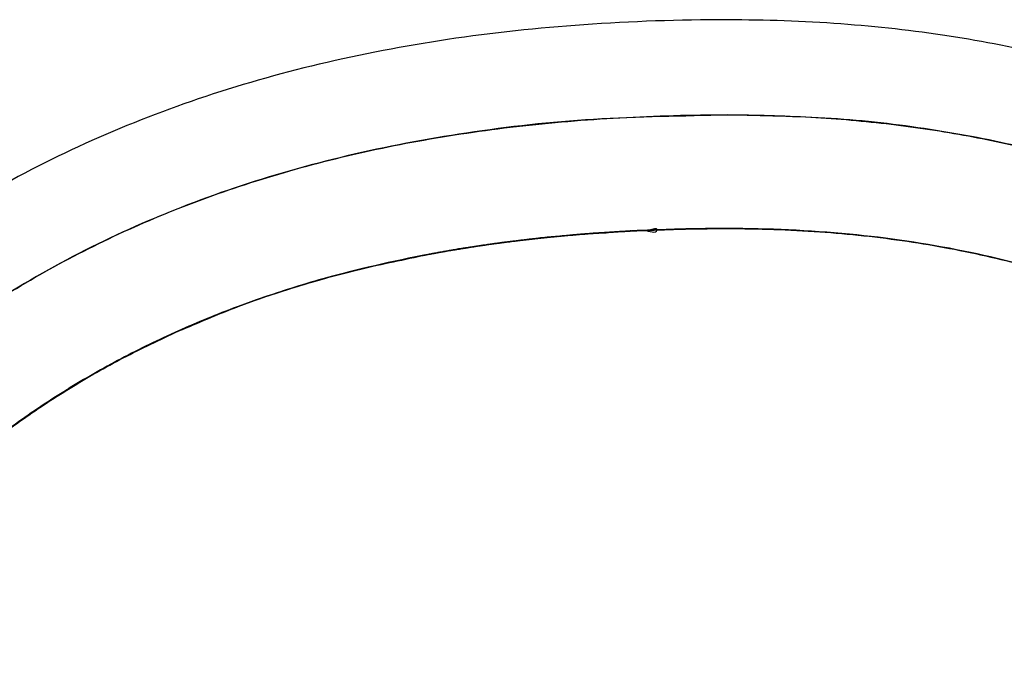
# Model space of a CAD drawing. Units: millimetres. Extents: x -2893 to 5418, y -8210 to 3036.
# Drawn here: x 1200 to 1218, y 815 to 827 of the extents above; entities that cross this region are included whole.
import ezdxf

# ---------------------------------------------------------------- set-up
doc = ezdxf.new("R2010")
doc.units = ezdxf.units.MM
doc.header["$LTSCALE"] = 4.677165
doc.layers.add('NoLayerName_005', color=7, linetype='Continuous')

# ---------------------------------------------------------------- blocks, each defined once
blk = doc.blocks.new('JZB_0051')
at = {"layer": 'NoLayerName_005', "color": 4, "linetype": 'Continuous', "lineweight": 25}
for points, knots in [([(103.317, 48.232), (103.052, 48.743), (102.563, 49.775), (101.617, 51.186), (100.562, 52.483), (99.379, 53.649), (98.079, 54.687), (96.663, 55.593), (95.137, 56.365), (93.504, 57), (91.77, 57.498), (89.937, 57.854), (88.01, 58.07), (85.841, 58.141), (83.504, 58.06), (81.076, 57.803), (78.784, 57.366), (76.627, 56.751), (74.603, 55.956), (72.713, 54.98), (70.955, 53.822), (69.329, 52.482), (67.835, 50.959), (66.469, 49.254), (65.235, 47.364), (64.228, 45.505), (63.426, 43.656), (62.779, 41.826), (62.169, 39.81), (61.604, 37.654), (61.088, 35.406), (60.626, 33.113), (60.222, 30.825), (59.881, 28.587), (59.607, 26.45), (59.405, 24.459), (59.278, 22.665), (59.214, 20.628), (59.338, 18.346), (59.728, 15.8), (60.289, 14.237), (60.525, 13.469)], [0, 0, 0, 0, 1.728387, 3.417729, 5.081978, 6.735323, 8.391879, 10.065362, 11.768804, 13.514334, 15.313036, 17.174894, 19.108798, 21.122602, 23.6826, 26.116539, 28.440698, 30.673691, 32.836427, 34.951836, 37.044347, 39.139137, 41.26125, 43.434744, 45.681987, 48.023199, 49.769573, 51.723032, 53.843101, 56.086391, 58.407902, 60.761702, 63.101298, 65.379879, 67.550495, 69.566223, 71.380408, 72.94708, 75.674967, 78.228795, 80.64022, 80.64022, 80.64022, 80.64022]), ([(86.023, 56.428), (85.228, 56.401), (83.674, 56.39), (81.412, 56.135), (79.276, 55.735), (77.266, 55.165), (75.382, 54.43), (73.622, 53.526), (71.987, 52.454), (70.475, 51.213), (69.086, 49.802), (67.819, 48.223), (66.672, 46.475), (65.993, 45.211), (65.663, 44.531), (65.642, 44.486), (65.621, 44.442), (65.599, 44.397), (65.578, 44.351), (65.557, 44.306), (65.536, 44.26), (65.514, 44.214), (65.493, 44.168), (65.472, 44.122), (65.451, 44.075), (65.205, 43.524), (64.754, 42.394), (64.158, 40.616), (63.599, 38.681), (63.082, 36.629), (62.61, 34.503), (62.188, 32.345), (61.82, 30.198), (61.51, 28.104), (61.261, 26.105), (61.077, 24.244), (60.962, 22.563), (60.904, 20.673), (61.015, 18.572), (61.36, 16.246), (61.865, 14.821), (62.076, 14.121)], [0, 0, 0, 0, 2.386797, 4.655337, 6.82062, 8.899818, 10.912249, 12.879137, 14.823139, 16.767662, 18.736044, 20.75075, 22.832704, 25.000851, 25.049839, 25.099075, 25.148555, 25.198272, 25.248223, 25.298401, 25.348803, 25.399424, 25.450258, 25.5013, 25.552547, 25.603992, 27.312794, 29.199135, 31.22624, 33.355267, 35.546197, 37.758304, 39.95044, 42.081211, 44.109126, 45.99274, 47.690848, 49.16286, 51.663386, 53.994396, 56.18582, 56.18582, 56.18582, 56.18582]), ([(86.023, 56.428), (85.228, 56.401), (83.674, 56.39), (81.412, 56.135), (79.276, 55.735), (77.266, 55.165), (75.382, 54.43), (73.622, 53.526), (71.987, 52.454), (70.475, 51.213), (69.086, 49.802), (67.819, 48.223), (66.672, 46.475), (65.993, 45.211), (65.663, 44.531), (65.642, 44.486), (65.621, 44.442), (65.599, 44.397), (65.578, 44.351), (65.557, 44.306), (65.536, 44.26), (65.514, 44.214), (65.493, 44.168), (65.472, 44.122), (65.451, 44.075), (65.205, 43.524), (64.754, 42.394), (64.158, 40.616), (63.599, 38.681), (63.082, 36.629), (62.61, 34.503), (62.188, 32.345), (61.82, 30.198), (61.51, 28.104), (61.261, 26.105), (61.077, 24.244), (60.962, 22.563), (60.904, 20.673), (61.015, 18.572), (61.36, 16.246), (61.865, 14.821), (62.076, 14.121)], [0, 0, 0, 0, 2.386797, 4.655337, 6.82062, 8.899818, 10.912249, 12.879137, 14.823139, 16.767662, 18.736044, 20.75075, 22.832704, 25.000851, 25.049839, 25.099075, 25.148555, 25.198272, 25.248223, 25.298401, 25.348803, 25.399424, 25.450258, 25.5013, 25.552547, 25.603992, 27.312794, 29.199135, 31.22624, 33.355267, 35.546197, 37.758304, 39.95044, 42.081211, 44.109126, 45.99274, 47.690848, 49.16286, 51.663386, 53.994396, 56.18582, 56.18582, 56.18582, 56.18582]), ([(68.349, 48.87), (68.696, 49.275), (69.359, 50.1), (70.488, 51.204), (71.682, 52.21), (72.959, 53.106), (74.314, 53.895), (75.748, 54.577), (77.262, 55.152), (78.857, 55.62), (80.533, 55.984), (82.29, 56.242), (84.129, 56.395), (85.876, 56.443), (87.487, 56.402), (88.915, 56.277), (90.289, 56.07), (91.606, 55.782), (92.864, 55.414), (94.062, 54.966), (95.197, 54.44), (96.268, 53.836), (97.273, 53.156), (98.21, 52.4), (99.077, 51.569), (99.872, 50.666), (100.59, 49.689), (101.243, 48.646), (101.596, 47.899), (101.784, 47.528)], [0, 0, 0, 0, 1.598807, 3.170761, 4.727437, 6.280769, 7.842789, 9.42535, 11.039877, 12.697155, 14.407181, 16.179085, 18.0211, 19.940577, 21.420812, 22.852619, 24.239388, 25.584886, 26.893284, 28.169173, 29.417576, 30.643934, 31.854081, 33.054196, 34.250728, 35.450315, 36.659683, 37.885544, 39.134502, 39.134502, 39.134502, 39.134502]), ([(101.784, 47.528), (101.544, 47.988), (101.104, 48.918), (100.247, 50.189), (99.291, 51.356), (98.216, 52.407), (97.032, 53.342), (95.742, 54.157), (94.351, 54.852), (92.861, 55.424), (91.277, 55.873), (89.602, 56.191), (87.841, 56.396), (86.636, 56.406), (86.023, 56.428)], [0, 0, 0, 0, 1.557092, 3.080656, 4.58368, 6.079305, 7.58052, 9.099858, 10.649142, 12.239293, 13.880224, 15.580801, 17.348871, 19.191326, 19.191326, 19.191326, 19.191326]), ([(101.784, 47.528), (101.544, 47.988), (101.104, 48.918), (100.247, 50.189), (99.291, 51.356), (98.216, 52.407), (97.032, 53.342), (95.742, 54.157), (94.351, 54.852), (92.861, 55.424), (91.277, 55.873), (89.602, 56.191), (87.841, 56.396), (86.636, 56.406), (86.023, 56.428)], [0, 0, 0, 0, 1.557092, 3.080656, 4.58368, 6.079305, 7.58052, 9.099858, 10.649142, 12.239293, 13.880224, 15.580801, 17.348871, 19.191326, 19.191326, 19.191326, 19.191326]), ([(84.375, 54.368), (84.385, 54.369), (84.403, 54.37), (84.431, 54.371), (84.459, 54.372), (84.496, 54.373), (84.555, 54.377), (84.631, 54.365), (84.776, 54.429), (84.757, 54.308), (84.592, 54.385), (84.497, 54.373), (84.459, 54.372), (84.431, 54.371), (84.403, 54.37), (84.385, 54.369), (84.375, 54.368)], [0, 0, 0, 0, 0.02787, 0.055806, 0.0838011, 0.1118484, 0.1680715, 0.2526217, 0.393638, 0.3936415, 0.6192258, 0.6754488, 0.703494, 0.7314856, 0.7594162, 0.7872789, 0.7872789, 0.7872789, 0.7872789]), ([(81.33, 54.057), (81.331, 54.058), (81.342, 54.059), (81.354, 54.061), (81.366, 54.063), (81.408, 54.069), (81.467, 54.079), (81.543, 54.09), (81.599, 54.099), (81.655, 54.107), (81.711, 54.115), (81.768, 54.124), (81.824, 54.132), (81.88, 54.14), (81.937, 54.147), (81.994, 54.155), (82.035, 54.161), (82.062, 54.164), (82.073, 54.165), (82.084, 54.167), (82.11, 54.17), (82.136, 54.173), (82.162, 54.176), (82.242, 54.185), (82.352, 54.199), (82.477, 54.214), (82.546, 54.222), (82.598, 54.228), (82.65, 54.234), (82.702, 54.24), (82.754, 54.245), (82.795, 54.249), (82.823, 54.252), (82.84, 54.254), (82.857, 54.255), (82.879, 54.257), (82.913, 54.26), (82.946, 54.263), (82.974, 54.266), (83.07, 54.274), (83.161, 54.283), (83.245, 54.291)], [0, 0, 0, 0, 0.005183, 0.031151, 0.036332, 0.041501, 0.159544, 0.216086, 0.272697, 0.329382, 0.386145, 0.442991, 0.499923, 0.556947, 0.614065, 0.671284, 0.728607, 0.739725, 0.75088, 0.762065, 0.773274, 0.82944, 0.840649, 0.851835, 1.070954, 1.175238, 1.22748, 1.2798, 1.332205, 1.384703, 1.437301, 1.490006, 1.506681, 1.52341, 1.540184, 1.556994, 1.590683, 1.641247, 1.658071, 1.674864, 1.930434, 1.930434, 1.930434, 1.930434]), ([(81.33, 54.057), (81.331, 54.058), (81.342, 54.059), (81.354, 54.061), (81.366, 54.063), (81.408, 54.069), (81.467, 54.079), (81.543, 54.09), (81.599, 54.099), (81.655, 54.107), (81.711, 54.115), (81.768, 54.124), (81.824, 54.132), (81.88, 54.14), (81.937, 54.147), (81.994, 54.155), (82.035, 54.161), (82.062, 54.164), (82.073, 54.165), (82.084, 54.167), (82.11, 54.17), (82.136, 54.173), (82.162, 54.176), (82.242, 54.185), (82.352, 54.199), (82.477, 54.214), (82.546, 54.222), (82.598, 54.228), (82.65, 54.234), (82.702, 54.24), (82.754, 54.245), (82.795, 54.249), (82.823, 54.252), (82.84, 54.254), (82.857, 54.255), (82.879, 54.257), (82.913, 54.26), (82.946, 54.263), (82.974, 54.266), (83.07, 54.274), (83.161, 54.283), (83.245, 54.291)], [0, 0, 0, 0, 0.005183, 0.031151, 0.036332, 0.041501, 0.159544, 0.216086, 0.272697, 0.329382, 0.386145, 0.442991, 0.499923, 0.556947, 0.614065, 0.671284, 0.728607, 0.739725, 0.75088, 0.762065, 0.773274, 0.82944, 0.840649, 0.851835, 1.070954, 1.175238, 1.22748, 1.2798, 1.332205, 1.384703, 1.437301, 1.490006, 1.506681, 1.52341, 1.540184, 1.556994, 1.590683, 1.641247, 1.658071, 1.674864, 1.930434, 1.930434, 1.930434, 1.930434]), ([(83.714, 54.328), (83.703, 54.327), (83.681, 54.326), (83.647, 54.324), (83.614, 54.322), (83.571, 54.318), (83.517, 54.314), (83.453, 54.309), (83.389, 54.304), (83.325, 54.298), (83.24, 54.29), (83.134, 54.281), (83.042, 54.272), (82.985, 54.267), (82.941, 54.263), (82.896, 54.259), (82.851, 54.255), (82.829, 54.253), (82.791, 54.249), (82.737, 54.243), (82.667, 54.236), (82.598, 54.228), (82.529, 54.22), (82.459, 54.212), (82.39, 54.204), (82.294, 54.192), (82.215, 54.182), (82.149, 54.174), (82.125, 54.171), (82.1, 54.168), (82.08, 54.166), (82.065, 54.164), (82.03, 54.16), (81.975, 54.152), (81.899, 54.142), (81.824, 54.132), (81.749, 54.121), (81.674, 54.11), (81.599, 54.099), (81.525, 54.087), (81.475, 54.08), (81.45, 54.076)], [0, 0, 0, 0, 0.033522, 0.066971, 0.100318, 0.133536, 0.198024, 0.262322, 0.326455, 0.390447, 0.454319, 0.5818, 0.709078, 0.73143, 0.753845, 0.843698, 0.866102, 0.888439, 0.910689, 0.980937, 1.051001, 1.1209, 1.190649, 1.260265, 1.329763, 1.399158, 1.552585, 1.567515, 1.597459, 1.627412, 1.642354, 1.657251, 1.672088, 1.748482, 1.824702, 1.900755, 1.97665, 2.052396, 2.128, 2.20347, 2.278815, 2.278815, 2.278815, 2.278815]), ([(83.714, 54.328), (83.703, 54.327), (83.681, 54.326), (83.647, 54.324), (83.614, 54.322), (83.571, 54.318), (83.517, 54.314), (83.453, 54.309), (83.389, 54.304), (83.325, 54.298), (83.24, 54.29), (83.134, 54.281), (83.042, 54.272), (82.985, 54.267), (82.941, 54.263), (82.896, 54.259), (82.851, 54.255), (82.829, 54.253), (82.791, 54.249), (82.737, 54.243), (82.667, 54.236), (82.598, 54.228), (82.529, 54.22), (82.459, 54.212), (82.39, 54.204), (82.294, 54.192), (82.215, 54.182), (82.149, 54.174), (82.125, 54.171), (82.1, 54.168), (82.08, 54.166), (82.065, 54.164), (82.03, 54.16), (81.975, 54.152), (81.899, 54.142), (81.824, 54.132), (81.749, 54.121), (81.674, 54.11), (81.599, 54.099), (81.525, 54.087), (81.475, 54.08), (81.45, 54.076)], [0, 0, 0, 0, 0.033522, 0.066971, 0.100318, 0.133536, 0.198024, 0.262322, 0.326455, 0.390447, 0.454319, 0.5818, 0.709078, 0.73143, 0.753845, 0.843698, 0.866102, 0.888439, 0.910689, 0.980937, 1.051001, 1.1209, 1.190649, 1.260265, 1.329763, 1.399158, 1.552585, 1.567515, 1.597459, 1.627412, 1.642354, 1.657251, 1.672088, 1.748482, 1.824702, 1.900755, 1.97665, 2.052396, 2.128, 2.20347, 2.278815, 2.278815, 2.278815, 2.278815]), ([(82.184, 54.178), (82.212, 54.182), (82.267, 54.189), (82.349, 54.199), (82.432, 54.209), (82.515, 54.219), (82.584, 54.226), (82.639, 54.233), (82.684, 54.236), (82.714, 54.247), (82.771, 54.233), (82.759, 54.259), (82.719, 54.235), (82.682, 54.239), (82.639, 54.232), (82.584, 54.227), (82.515, 54.219), (82.432, 54.209), (82.349, 54.199), (82.267, 54.189), (82.212, 54.182), (82.184, 54.178)], [0, 0, 0, 0, 0.083094, 0.166294, 0.249628, 0.333122, 0.416805, 0.458725, 0.500703, 0.542742, 0.584845, 0.584852, 0.626955, 0.668993, 0.710968, 0.752884, 0.836559, 0.920047, 1.003379, 1.086585, 1.169694, 1.169694, 1.169694, 1.169694]), ([(82.184, 54.178), (82.212, 54.182), (82.267, 54.189), (82.349, 54.199), (82.432, 54.209), (82.515, 54.219), (82.584, 54.226), (82.639, 54.233), (82.684, 54.236), (82.714, 54.247), (82.771, 54.233), (82.759, 54.259), (82.719, 54.235), (82.682, 54.239), (82.639, 54.232), (82.584, 54.227), (82.515, 54.219), (82.432, 54.209), (82.349, 54.199), (82.267, 54.189), (82.212, 54.182), (82.184, 54.178)], [0, 0, 0, 0, 0.083094, 0.166294, 0.249628, 0.333122, 0.416805, 0.458725, 0.500703, 0.542742, 0.584845, 0.584852, 0.626955, 0.668993, 0.710968, 0.752884, 0.836559, 0.920047, 1.003379, 1.086585, 1.169694, 1.169694, 1.169694, 1.169694]), ([(82.184, 54.178), (82.212, 54.182), (82.267, 54.189), (82.349, 54.199), (82.432, 54.209), (82.515, 54.219), (82.584, 54.226), (82.639, 54.233), (82.684, 54.236), (82.714, 54.247), (82.771, 54.233), (82.759, 54.259), (82.719, 54.235), (82.682, 54.239), (82.639, 54.232), (82.584, 54.227), (82.515, 54.219), (82.432, 54.209), (82.349, 54.199), (82.267, 54.189), (82.212, 54.182), (82.184, 54.178)], [0, 0, 0, 0, 0.083094, 0.166294, 0.249628, 0.333122, 0.416805, 0.458725, 0.500703, 0.542742, 0.584845, 0.584852, 0.626955, 0.668993, 0.710968, 0.752884, 0.836559, 0.920047, 1.003379, 1.086585, 1.169694, 1.169694, 1.169694, 1.169694]), ([(82.807, 54.251), (82.811, 54.251), (82.82, 54.252), (82.833, 54.253), (82.847, 54.255), (82.865, 54.256), (82.905, 54.26), (82.945, 54.263), (82.981, 54.266), (82.99, 54.267), (82.999, 54.268), (82.968, 54.265), (82.946, 54.263), (82.895, 54.259), (82.86, 54.256), (82.847, 54.255), (82.833, 54.253), (82.82, 54.252), (82.811, 54.251), (82.807, 54.251)], [0, 0, 0, 0, 0.0133382, 0.026711, 0.0401138, 0.0535421, 0.0804569, 0.1613316, 0.1747806, 0.1882087, 0.1882122, 0.2016382, 0.228552, 0.309437, 0.3228874, 0.3363161, 0.3497183, 0.3630893, 0.3764245, 0.3764245, 0.3764245, 0.3764245]), ([(83.008, 54.269), (83.058, 54.273), (83.134, 54.281), (83.236, 54.29), (83.312, 54.297), (83.376, 54.302), (83.426, 54.307), (83.468, 54.309), (83.495, 54.318), (83.548, 54.305), (83.537, 54.328), (83.5, 54.307), (83.466, 54.312), (83.427, 54.307), (83.376, 54.303), (83.312, 54.297), (83.223, 54.289), (83.122, 54.279), (83.046, 54.272), (83.008, 54.269)], [0, 0, 0, 0, 0.152753, 0.229238, 0.305848, 0.382623, 0.421084, 0.459602, 0.498181, 0.536826, 0.536833, 0.575479, 0.614057, 0.652573, 0.691033, 0.767802, 0.844407, 0.959099, 1.073656, 1.073656, 1.073656, 1.073656]), ([(83.008, 54.269), (83.058, 54.273), (83.134, 54.281), (83.236, 54.29), (83.312, 54.297), (83.376, 54.302), (83.426, 54.307), (83.468, 54.309), (83.495, 54.318), (83.548, 54.305), (83.537, 54.328), (83.5, 54.307), (83.466, 54.312), (83.427, 54.307), (83.376, 54.303), (83.312, 54.297), (83.223, 54.289), (83.122, 54.279), (83.046, 54.272), (83.008, 54.269)], [0, 0, 0, 0, 0.152753, 0.229238, 0.305848, 0.382623, 0.421084, 0.459602, 0.498181, 0.536826, 0.536833, 0.575479, 0.614057, 0.652573, 0.691033, 0.767802, 0.844407, 0.959099, 1.073656, 1.073656, 1.073656, 1.073656]), ([(83.008, 54.269), (83.058, 54.273), (83.134, 54.281), (83.236, 54.29), (83.312, 54.297), (83.376, 54.302), (83.426, 54.307), (83.468, 54.309), (83.495, 54.318), (83.548, 54.305), (83.537, 54.328), (83.5, 54.307), (83.466, 54.312), (83.427, 54.307), (83.376, 54.303), (83.312, 54.297), (83.223, 54.289), (83.122, 54.279), (83.046, 54.272), (83.008, 54.269)], [0, 0, 0, 0, 0.152753, 0.229238, 0.305848, 0.382623, 0.421084, 0.459602, 0.498181, 0.536826, 0.536833, 0.575479, 0.614057, 0.652573, 0.691033, 0.767802, 0.844407, 0.959099, 1.073656, 1.073656, 1.073656, 1.073656]), ([(83.245, 54.291), (83.277, 54.294), (83.325, 54.298), (83.389, 54.304), (83.437, 54.308), (83.485, 54.312), (83.533, 54.316), (83.573, 54.319), (83.606, 54.321), (83.631, 54.323), (83.656, 54.324), (83.689, 54.326), (83.748, 54.33), (83.806, 54.333), (83.87, 54.337), (83.969, 54.344), (84.073, 54.351), (84.169, 54.357), (84.21, 54.359), (84.251, 54.362), (84.292, 54.364), (84.334, 54.366), (84.373, 54.368), (84.41, 54.37), (84.445, 54.371), (84.48, 54.373), (84.527, 54.375), (84.621, 54.378), (84.726, 54.381), (84.883, 54.387), (84.993, 54.391), (85.091, 54.395), (85.123, 54.396), (85.156, 54.397), (85.201, 54.398), (85.258, 54.399), (85.327, 54.401), (85.396, 54.402), (85.465, 54.403), (85.534, 54.404), (85.581, 54.405), (85.604, 54.405)], [0, 0, 0, 0, 0.095804, 0.143806, 0.191889, 0.240063, 0.288338, 0.336725, 0.361621, 0.386596, 0.411638, 0.436735, 0.48704, 0.587744, 0.612865, 0.679038, 0.884483, 0.925652, 0.966879, 1.008176, 1.049556, 1.091034, 1.132623, 1.167462, 1.202405, 1.237437, 1.272545, 1.34293, 1.519217, 1.587115, 1.815564, 1.848311, 1.881131, 1.914038, 1.947047, 2.01583, 2.084736, 2.153764, 2.222915, 2.29219, 2.36159, 2.36159, 2.36159, 2.36159]), ([(83.245, 54.291), (83.277, 54.294), (83.325, 54.298), (83.389, 54.304), (83.437, 54.308), (83.485, 54.312), (83.533, 54.316), (83.573, 54.319), (83.606, 54.321), (83.631, 54.323), (83.656, 54.324), (83.689, 54.326), (83.748, 54.33), (83.806, 54.333), (83.87, 54.337), (83.969, 54.344), (84.073, 54.351), (84.169, 54.357), (84.21, 54.359), (84.251, 54.362), (84.292, 54.364), (84.334, 54.366), (84.373, 54.368), (84.41, 54.37), (84.445, 54.371), (84.48, 54.373), (84.527, 54.375), (84.621, 54.378), (84.726, 54.381), (84.883, 54.387), (84.993, 54.391), (85.091, 54.395), (85.123, 54.396), (85.156, 54.397), (85.201, 54.398), (85.258, 54.399), (85.327, 54.401), (85.396, 54.402), (85.465, 54.403), (85.534, 54.404), (85.581, 54.405), (85.604, 54.405)], [0, 0, 0, 0, 0.095804, 0.143806, 0.191889, 0.240063, 0.288338, 0.336725, 0.361621, 0.386596, 0.411638, 0.436735, 0.48704, 0.587744, 0.612865, 0.679038, 0.884483, 0.925652, 0.966879, 1.008176, 1.049556, 1.091034, 1.132623, 1.167462, 1.202405, 1.237437, 1.272545, 1.34293, 1.519217, 1.587115, 1.815564, 1.848311, 1.881131, 1.914038, 1.947047, 2.01583, 2.084736, 2.153764, 2.222915, 2.29219, 2.36159, 2.36159, 2.36159, 2.36159]), ([(83.581, 54.319), (83.588, 54.32), (83.601, 54.321), (83.621, 54.322), (83.641, 54.323), (83.667, 54.325), (83.735, 54.331), (83.794, 54.314), (83.857, 54.342), (83.871, 54.327), (83.749, 54.348), (83.723, 54.328), (83.661, 54.325), (83.641, 54.323), (83.621, 54.322), (83.601, 54.321), (83.588, 54.32), (83.581, 54.319)], [0, 0, 0, 0, 0.0199137, 0.0398781, 0.0598872, 0.0799348, 0.1201208, 0.261067, 0.2811555, 0.2811606, 0.3213595, 0.4623097, 0.4823907, 0.5024385, 0.5224467, 0.5424091, 0.5623193, 0.5623193, 0.5623193, 0.5623193]), ([(99.949, 46.685), (99.662, 47.211), (99.149, 48.281), (98.071, 49.69), (96.834, 50.936), (95.414, 51.997), (93.829, 52.872), (92.085, 53.557), (90.19, 54.05), (88.152, 54.346), (86.714, 54.409), (85.929, 54.408), (85.836, 54.407), (85.743, 54.407), (85.65, 54.406), (85.557, 54.405), (85.465, 54.403), (85.373, 54.402), (85.281, 54.4), (85.205, 54.398), (85.145, 54.397), (85.101, 54.395), (85.058, 54.394), (84.971, 54.39), (84.884, 54.387), (84.78, 54.383), (84.687, 54.38), (84.593, 54.377), (84.515, 54.374), (84.468, 54.372), (84.422, 54.37), (84.372, 54.368), (84.32, 54.365), (84.265, 54.362), (84.21, 54.359), (84.137, 54.355), (84.027, 54.348), (83.925, 54.341), (83.837, 54.335), (83.781, 54.332), (83.737, 54.329), (83.714, 54.328)], [0, 0, 0, 0, 1.79544, 3.550001, 5.291864, 7.048726, 8.846644, 10.709155, 12.656808, 14.707088, 16.874616, 16.968141, 17.061434, 17.154498, 17.247336, 17.339949, 17.432341, 17.524514, 17.61647, 17.708213, 17.752203, 17.796021, 17.839702, 17.883281, 18.057262, 18.100846, 18.194781, 18.335795, 18.382697, 18.429493, 18.47615, 18.522637, 18.578065, 18.633306, 18.688391, 18.743351, 18.853014, 19.017322, 19.050769, 19.117854, 19.184999, 19.184999, 19.184999, 19.184999]), ([(99.949, 46.685), (99.662, 47.211), (99.149, 48.281), (98.071, 49.69), (96.834, 50.936), (95.414, 51.997), (93.829, 52.872), (92.085, 53.557), (90.19, 54.05), (88.152, 54.346), (86.714, 54.409), (85.929, 54.408), (85.836, 54.407), (85.743, 54.407), (85.65, 54.406), (85.557, 54.405), (85.465, 54.403), (85.373, 54.402), (85.281, 54.4), (85.205, 54.398), (85.145, 54.397), (85.101, 54.395), (85.058, 54.394), (84.971, 54.39), (84.884, 54.387), (84.78, 54.383), (84.687, 54.38), (84.593, 54.377), (84.515, 54.374), (84.468, 54.372), (84.422, 54.37), (84.372, 54.368), (84.32, 54.365), (84.265, 54.362), (84.21, 54.359), (84.137, 54.355), (84.027, 54.348), (83.925, 54.341), (83.837, 54.335), (83.781, 54.332), (83.737, 54.329), (83.714, 54.328)], [0, 0, 0, 0, 1.79544, 3.550001, 5.291864, 7.048726, 8.846644, 10.709155, 12.656808, 14.707088, 16.874616, 16.968141, 17.061434, 17.154498, 17.247336, 17.339949, 17.432341, 17.524514, 17.61647, 17.708213, 17.752203, 17.796021, 17.839702, 17.883281, 18.057262, 18.100846, 18.194781, 18.335795, 18.382697, 18.429493, 18.47615, 18.522637, 18.578065, 18.633306, 18.688391, 18.743351, 18.853014, 19.017322, 19.050769, 19.117854, 19.184999, 19.184999, 19.184999, 19.184999]), ([(83.882, 54.338), (83.969, 54.344), (84.078, 54.351), (84.199, 54.358), (84.243, 54.361), (84.277, 54.362), (84.305, 54.37), (84.34, 54.356), (84.344, 54.378), (84.303, 54.36), (84.277, 54.364), (84.231, 54.36), (84.177, 54.357), (84.056, 54.349), (83.958, 54.343), (83.882, 54.338)], [0, 0, 0, 0, 0.2629917, 0.3289306, 0.3619645, 0.3950502, 0.4281942, 0.4614033, 0.4614066, 0.4946142, 0.5277561, 0.5608392, 0.6268565, 0.6927205, 0.9228106, 0.9228106, 0.9228106, 0.9228106]), ([(83.882, 54.338), (83.969, 54.344), (84.078, 54.351), (84.199, 54.358), (84.243, 54.361), (84.277, 54.362), (84.305, 54.37), (84.34, 54.356), (84.344, 54.378), (84.303, 54.36), (84.277, 54.364), (84.231, 54.36), (84.177, 54.357), (84.056, 54.349), (83.958, 54.343), (83.882, 54.338)], [0, 0, 0, 0, 0.2629917, 0.3289306, 0.3619645, 0.3950502, 0.4281942, 0.4614033, 0.4614066, 0.4946142, 0.5277561, 0.5608392, 0.6268565, 0.6927205, 0.9228106, 0.9228106, 0.9228106, 0.9228106]), ([(83.882, 54.338), (83.969, 54.344), (84.078, 54.351), (84.199, 54.358), (84.243, 54.361), (84.277, 54.362), (84.305, 54.37), (84.34, 54.356), (84.344, 54.378), (84.303, 54.36), (84.277, 54.364), (84.231, 54.36), (84.177, 54.357), (84.056, 54.349), (83.958, 54.343), (83.882, 54.338)], [0, 0, 0, 0, 0.2629917, 0.3289306, 0.3619645, 0.3950502, 0.4281942, 0.4614033, 0.4614066, 0.4946142, 0.5277561, 0.5608392, 0.6268565, 0.6927205, 0.9228106, 0.9228106, 0.9228106, 0.9228106]), ([(84.797, 54.384), (84.814, 54.384), (84.892, 54.387), (84.989, 54.39), (85.075, 54.395), (85.111, 54.394), (85.133, 54.4), (85.162, 54.388), (85.163, 54.406), (85.132, 54.392), (85.111, 54.397), (85.075, 54.394), (85.023, 54.393), (84.945, 54.389), (84.866, 54.386), (84.814, 54.384), (84.797, 54.384)], [0, 0, 0, 0, 0.0522908, 0.2349865, 0.2873378, 0.3135761, 0.3398663, 0.3662159, 0.3662197, 0.3925685, 0.4188575, 0.4450945, 0.497443, 0.5757657, 0.6801388, 0.732436, 0.732436, 0.732436, 0.732436]), ([(84.797, 54.384), (84.814, 54.384), (84.892, 54.387), (84.989, 54.39), (85.075, 54.395), (85.111, 54.394), (85.133, 54.4), (85.162, 54.388), (85.163, 54.406), (85.132, 54.392), (85.111, 54.397), (85.075, 54.394), (85.023, 54.393), (84.945, 54.389), (84.866, 54.386), (84.814, 54.384), (84.797, 54.384)], [0, 0, 0, 0, 0.0522908, 0.2349865, 0.2873378, 0.3135761, 0.3398663, 0.3662159, 0.3662197, 0.3925685, 0.4188575, 0.4450945, 0.497443, 0.5757657, 0.6801388, 0.732436, 0.732436, 0.732436, 0.732436]), ([(84.797, 54.384), (84.814, 54.384), (84.892, 54.387), (84.989, 54.39), (85.075, 54.395), (85.111, 54.394), (85.133, 54.4), (85.162, 54.388), (85.163, 54.406), (85.132, 54.392), (85.111, 54.397), (85.075, 54.394), (85.023, 54.393), (84.945, 54.389), (84.866, 54.386), (84.814, 54.384), (84.797, 54.384)], [0, 0, 0, 0, 0.0522908, 0.2349865, 0.2873378, 0.3135761, 0.3398663, 0.3662159, 0.3662197, 0.3925685, 0.4188575, 0.4450945, 0.497443, 0.5757657, 0.6801388, 0.732436, 0.732436, 0.732436, 0.732436]), ([(85.189, 54.398), (85.226, 54.399), (85.299, 54.4), (85.41, 54.402), (85.521, 54.404), (85.632, 54.406), (85.743, 54.407), (85.855, 54.407), (85.929, 54.408), (86.004, 54.408), (85.82, 54.407), (85.752, 54.407), (85.629, 54.406), (85.521, 54.404), (85.41, 54.402), (85.299, 54.4), (85.226, 54.399), (85.189, 54.398)], [0, 0, 0, 0, 0.110117, 0.220542, 0.331281, 0.442337, 0.553715, 0.665419, 0.777454, 0.777458, 0.88949, 1.001196, 1.112577, 1.223638, 1.334379, 1.444804, 1.554915, 1.554915, 1.554915, 1.554915]), ([(85.604, 54.405), (85.627, 54.405), (85.673, 54.406), (85.743, 54.407), (85.813, 54.407), (85.883, 54.407), (85.953, 54.408), (86.545, 54.408), (87.638, 54.372), (89.202, 54.204), (90.688, 53.926), (92.091, 53.538), (93.41, 53.041), (94.64, 52.439), (95.779, 51.731), (96.823, 50.92), (97.768, 50.008), (98.608, 48.995), (99.357, 47.892), (99.74, 47.085), (99.949, 46.685)], [0, 0, 0, 0, 0.069525, 0.139177, 0.208955, 0.27886, 0.348893, 0.419055, 2.056472, 3.626087, 5.13365, 6.585758, 7.989944, 9.354714, 10.689541, 12.004796, 13.311595, 14.621576, 15.946631, 17.29861, 17.29861, 17.29861, 17.29861]), ([(85.604, 54.405), (85.627, 54.405), (85.673, 54.406), (85.743, 54.407), (85.813, 54.407), (85.883, 54.407), (85.953, 54.408), (86.545, 54.408), (87.638, 54.372), (89.202, 54.204), (90.688, 53.926), (92.091, 53.538), (93.41, 53.041), (94.64, 52.439), (95.779, 51.731), (96.823, 50.92), (97.768, 50.008), (98.608, 48.995), (99.357, 47.892), (99.74, 47.085), (99.949, 46.685)], [0, 0, 0, 0, 0.069525, 0.139177, 0.208955, 0.27886, 0.348893, 0.419055, 2.056472, 3.626087, 5.13365, 6.585758, 7.989944, 9.354714, 10.689541, 12.004796, 13.311595, 14.621576, 15.946631, 17.29861, 17.29861, 17.29861, 17.29861]), ([(81.45, 54.076), (81.425, 54.072), (81.398, 54.068), (81.369, 54.063), (81.362, 54.062), (81.351, 54.06), (81.339, 54.059), (81.328, 54.057), (81.321, 54.056), (81.29, 54.051), (81.234, 54.042), (81.154, 54.029), (81.074, 54.015), (80.994, 54.001), (80.915, 53.987), (80.835, 53.973), (80.756, 53.958), (80.677, 53.944), (80.625, 53.933), (80.598, 53.928), (80.597, 53.928), (79.951, 53.803), (78.694, 53.506), (76.893, 52.89), (75.216, 52.114), (73.662, 51.176), (72.228, 50.074), (70.912, 48.807), (69.711, 47.375), (68.619, 45.777), (67.976, 44.613), (67.658, 43.99), (67.639, 43.953), (67.612, 43.903), (67.585, 43.854), (67.559, 43.804), (67.539, 43.766), (67.519, 43.728), (67.186, 43.052), (66.584, 41.585), (66.14, 40.082), (65.879, 39.283)], [0, 0, 0, 0, 0.075227, 0.082101, 0.089, 0.095915, 0.116688, 0.123598, 0.130488, 0.137351, 0.218769, 0.300019, 0.381102, 0.46202, 0.542774, 0.623366, 0.703797, 0.784069, 0.864182, 0.865083, 0.865984, 0.866873, 2.839744, 4.732734, 6.56846, 8.371487, 10.167533, 11.982451, 13.841175, 15.766826, 17.780137, 17.822785, 17.865174, 17.907393, 17.991654, 18.033861, 18.076231, 18.118851, 18.161812, 20.339229, 22.861521, 22.861521, 22.861521, 22.861521]), ([(81.45, 54.076), (81.425, 54.072), (81.398, 54.068), (81.369, 54.063), (81.362, 54.062), (81.351, 54.06), (81.339, 54.059), (81.328, 54.057), (81.321, 54.056), (81.29, 54.051), (81.234, 54.042), (81.154, 54.029), (81.074, 54.015), (80.994, 54.001), (80.915, 53.987), (80.835, 53.973), (80.756, 53.958), (80.677, 53.944), (80.625, 53.933), (80.598, 53.928), (80.597, 53.928), (79.951, 53.803), (78.694, 53.506), (76.893, 52.89), (75.216, 52.114), (73.662, 51.176), (72.228, 50.074), (70.912, 48.807), (69.711, 47.375), (68.619, 45.777), (67.976, 44.613), (67.658, 43.99), (67.639, 43.953), (67.612, 43.903), (67.585, 43.854), (67.559, 43.804), (67.539, 43.766), (67.519, 43.728), (67.186, 43.052), (66.584, 41.585), (66.14, 40.082), (65.879, 39.283)], [0, 0, 0, 0, 0.075227, 0.082101, 0.089, 0.095915, 0.116688, 0.123598, 0.130488, 0.137351, 0.218769, 0.300019, 0.381102, 0.46202, 0.542774, 0.623366, 0.703797, 0.784069, 0.864182, 0.865083, 0.865984, 0.866873, 2.839744, 4.732734, 6.56846, 8.371487, 10.167533, 11.982451, 13.841175, 15.766826, 17.780137, 17.822785, 17.865174, 17.907393, 17.991654, 18.033861, 18.076231, 18.118851, 18.161812, 20.339229, 22.861521, 22.861521, 22.861521, 22.861521]), ([(81.314, 54.055), (81.316, 54.055), (81.318, 54.056), (81.322, 54.056), (81.327, 54.057), (81.332, 54.058), (81.342, 54.059), (81.351, 54.061), (81.359, 54.062), (81.364, 54.062), (81.367, 54.063), (81.374, 54.064), (81.367, 54.063), (81.364, 54.062), (81.358, 54.061), (81.349, 54.06), (81.339, 54.059), (81.331, 54.058), (81.327, 54.057), (81.322, 54.056), (81.318, 54.056), (81.316, 54.055), (81.314, 54.055)], [0, 0, 0, 0, 0.0041142, 0.008239, 0.012373, 0.0165145, 0.0248141, 0.0414356, 0.0455864, 0.0497321, 0.0538713, 0.0580024, 0.0621345, 0.0662748, 0.0704218, 0.0787295, 0.0953522, 0.0994995, 0.1036401, 0.1077722, 0.1118944, 0.1160049, 0.1160049, 0.1160049, 0.1160049]), ([(81.376, 54.064), (81.406, 54.069), (81.465, 54.078), (81.554, 54.092), (81.629, 54.103), (81.689, 54.112), (81.734, 54.119), (81.779, 54.125), (81.824, 54.132), (81.868, 54.138), (81.918, 54.143), (81.948, 54.154), (82.016, 54.146), (81.994, 54.167), (81.958, 54.145), (81.915, 54.146), (81.869, 54.138), (81.824, 54.132), (81.779, 54.125), (81.734, 54.119), (81.674, 54.11), (81.599, 54.099), (81.51, 54.085), (81.435, 54.074), (81.391, 54.067), (81.376, 54.064)], [0, 0, 0, 0, 0.090286, 0.180744, 0.271387, 0.316783, 0.36223, 0.407731, 0.453287, 0.498899, 0.54457, 0.590302, 0.636095, 0.63611, 0.68191, 0.727644, 0.773316, 0.818927, 0.86448, 0.909977, 0.95542, 1.046153, 1.136697, 1.227069, 1.272196, 1.272196, 1.272196, 1.272196]), ([(81.376, 54.064), (81.406, 54.069), (81.465, 54.078), (81.554, 54.092), (81.629, 54.103), (81.689, 54.112), (81.734, 54.119), (81.779, 54.125), (81.824, 54.132), (81.868, 54.138), (81.918, 54.143), (81.948, 54.154), (82.016, 54.146), (81.994, 54.167), (81.958, 54.145), (81.915, 54.146), (81.869, 54.138), (81.824, 54.132), (81.779, 54.125), (81.734, 54.119), (81.674, 54.11), (81.599, 54.099), (81.51, 54.085), (81.435, 54.074), (81.391, 54.067), (81.376, 54.064)], [0, 0, 0, 0, 0.090286, 0.180744, 0.271387, 0.316783, 0.36223, 0.407731, 0.453287, 0.498899, 0.54457, 0.590302, 0.636095, 0.63611, 0.68191, 0.727644, 0.773316, 0.818927, 0.86448, 0.909977, 0.95542, 1.046153, 1.136697, 1.227069, 1.272196, 1.272196, 1.272196, 1.272196]), ([(81.376, 54.064), (81.406, 54.069), (81.465, 54.078), (81.554, 54.092), (81.629, 54.103), (81.689, 54.112), (81.734, 54.119), (81.779, 54.125), (81.824, 54.132), (81.868, 54.138), (81.918, 54.143), (81.948, 54.154), (82.016, 54.146), (81.994, 54.167), (81.958, 54.145), (81.915, 54.146), (81.869, 54.138), (81.824, 54.132), (81.779, 54.125), (81.734, 54.119), (81.674, 54.11), (81.599, 54.099), (81.51, 54.085), (81.435, 54.074), (81.391, 54.067), (81.376, 54.064)], [0, 0, 0, 0, 0.090286, 0.180744, 0.271387, 0.316783, 0.36223, 0.407731, 0.453287, 0.498899, 0.54457, 0.590302, 0.636095, 0.63611, 0.68191, 0.727644, 0.773316, 0.818927, 0.86448, 0.909977, 0.95542, 1.046153, 1.136697, 1.227069, 1.272196, 1.272196, 1.272196, 1.272196]), ([(82.051, 54.162), (82.054, 54.163), (82.059, 54.164), (82.068, 54.165), (82.077, 54.166), (82.089, 54.167), (82.113, 54.17), (82.136, 54.173), (82.158, 54.175), (82.165, 54.176), (82.18, 54.178), (82.165, 54.176), (82.155, 54.175), (82.13, 54.172), (82.107, 54.169), (82.086, 54.167), (82.077, 54.166), (82.068, 54.165), (82.059, 54.164), (82.054, 54.163), (82.051, 54.162)], [0, 0, 0, 0, 0.0088946, 0.0178128, 0.0267513, 0.0357068, 0.0536556, 0.0985916, 0.1075627, 0.1165205, 0.1254619, 0.1344042, 0.1433631, 0.1613178, 0.2062572, 0.2152261, 0.2241807, 0.2331173, 0.2420328, 0.2509237, 0.2509237, 0.2509237, 0.2509237]), ([(63.296, 26.021), (63.381, 26.694), (63.545, 28.076), (63.869, 30.176), (64.243, 32.326), (64.673, 34.478), (65.15, 36.584), (65.671, 38.599), (66.231, 40.475), (66.822, 42.167), (67.476, 43.689), (68.206, 45.066), (68.994, 46.356), (69.848, 47.547), (70.766, 48.641), (71.751, 49.637), (72.803, 50.537), (73.925, 51.341), (75.117, 52.05), (76.38, 52.664), (77.716, 53.185), (79.127, 53.611), (80.099, 53.836), (80.597, 53.928), (80.598, 53.928), (80.618, 53.932), (80.658, 53.94), (80.717, 53.951), (80.776, 53.962), (80.835, 53.973), (80.895, 53.984), (80.954, 53.994), (81.014, 54.005), (81.074, 54.015), (81.134, 54.025), (81.194, 54.035), (81.254, 54.045), (81.296, 54.052), (81.319, 54.056), (81.324, 54.057), (81.328, 54.057), (81.33, 54.057)], [0, 0, 0, 0, 2.035354, 4.174915, 6.372382, 8.581578, 10.756615, 12.852121, 14.823601, 16.628098, 18.225531, 19.789922, 21.298137, 22.758905, 24.181841, 25.577367, 26.956551, 28.33089, 29.712043, 31.111544, 32.54053, 34.009526, 35.528281, 35.529178, 35.530074, 35.530971, 35.591052, 35.651217, 35.711467, 35.771804, 35.832229, 35.892744, 35.95335, 36.014049, 36.074842, 36.135732, 36.196718, 36.257803, 36.262943, 36.268101, 36.273273, 36.273273, 36.273273, 36.273273]), ([(63.296, 26.021), (63.381, 26.694), (63.545, 28.076), (63.869, 30.176), (64.243, 32.326), (64.673, 34.478), (65.15, 36.584), (65.671, 38.599), (66.231, 40.475), (66.822, 42.167), (67.476, 43.689), (68.206, 45.066), (68.994, 46.356), (69.848, 47.547), (70.766, 48.641), (71.751, 49.637), (72.803, 50.537), (73.925, 51.341), (75.117, 52.05), (76.38, 52.664), (77.716, 53.185), (79.127, 53.611), (80.099, 53.836), (80.597, 53.928), (80.598, 53.928), (80.618, 53.932), (80.658, 53.94), (80.717, 53.951), (80.776, 53.962), (80.835, 53.973), (80.895, 53.984), (80.954, 53.994), (81.014, 54.005), (81.074, 54.015), (81.134, 54.025), (81.194, 54.035), (81.254, 54.045), (81.296, 54.052), (81.319, 54.056), (81.324, 54.057), (81.328, 54.057), (81.33, 54.057)], [0, 0, 0, 0, 2.035354, 4.174915, 6.372382, 8.581578, 10.756615, 12.852121, 14.823601, 16.628098, 18.225531, 19.789922, 21.298137, 22.758905, 24.181841, 25.577367, 26.956551, 28.33089, 29.712043, 31.111544, 32.54053, 34.009526, 35.528281, 35.529178, 35.530074, 35.530971, 35.591052, 35.651217, 35.711467, 35.771804, 35.832229, 35.892744, 35.95335, 36.014049, 36.074842, 36.135732, 36.196718, 36.257803, 36.262943, 36.268101, 36.273273, 36.273273, 36.273273, 36.273273]), ([(80.596, 53.928), (80.199, 53.841), (79.412, 53.684), (78.269, 53.357), (77.172, 52.98), (76.122, 52.541), (75.118, 52.042), (74.161, 51.484), (73.248, 50.864), (72.38, 50.184), (71.555, 49.442), (70.774, 48.64), (70.032, 47.767), (69.347, 46.867), (68.638, 45.769), (68.225, 45.132), (67.315, 43.31), (67.512, 43.713), (67.523, 43.736), (67.535, 43.759), (67.547, 43.781), (67.559, 43.804), (67.575, 43.834), (67.595, 43.871), (67.615, 43.908), (67.631, 43.938), (67.642, 43.96), (67.654, 43.983), (67.666, 44.005), (67.858, 44.383), (68.24, 45.098), (68.855, 46.114), (69.508, 47.069), (70.201, 47.964), (70.934, 48.8), (71.707, 49.576), (72.522, 50.293), (73.378, 50.951), (74.278, 51.549), (75.218, 52.097), (75.878, 52.401), (76.207, 52.562)], [0, 0, 0, 0, 1.219368, 2.405699, 3.563856, 4.699039, 5.816744, 6.922703, 8.02281, 9.123036, 10.229332, 11.347535, 12.483287, 13.641964, 14.828621, 16.047958, 17.304304, 17.330128, 17.355814, 17.381385, 17.406859, 17.432256, 17.457595, 17.508168, 17.558724, 17.58404, 17.609404, 17.634837, 17.660356, 17.68598, 18.90579, 20.091294, 21.246631, 22.376282, 23.485052, 24.578034, 25.660558, 26.738126, 27.816336, 28.900795, 29.997038, 29.997038, 29.997038, 29.997038]), ([(80.596, 53.928), (80.199, 53.841), (79.412, 53.684), (78.269, 53.357), (77.172, 52.98), (76.122, 52.541), (75.118, 52.042), (74.161, 51.484), (73.248, 50.864), (72.38, 50.184), (71.555, 49.442), (70.774, 48.64), (70.032, 47.767), (69.347, 46.867), (68.638, 45.769), (68.225, 45.132), (67.315, 43.31), (67.512, 43.713), (67.523, 43.736), (67.535, 43.759), (67.547, 43.781), (67.559, 43.804), (67.575, 43.834), (67.595, 43.871), (67.615, 43.908), (67.631, 43.938), (67.642, 43.96), (67.654, 43.983), (67.666, 44.005), (67.858, 44.383), (68.24, 45.098), (68.855, 46.114), (69.508, 47.069), (70.201, 47.964), (70.934, 48.8), (71.707, 49.576), (72.522, 50.293), (73.378, 50.951), (74.278, 51.549), (75.218, 52.097), (75.878, 52.401), (76.207, 52.562)], [0, 0, 0, 0, 1.219368, 2.405699, 3.563856, 4.699039, 5.816744, 6.922703, 8.02281, 9.123036, 10.229332, 11.347535, 12.483287, 13.641964, 14.828621, 16.047958, 17.304304, 17.330128, 17.355814, 17.381385, 17.406859, 17.432256, 17.457595, 17.508168, 17.558724, 17.58404, 17.609404, 17.634837, 17.660356, 17.68598, 18.90579, 20.091294, 21.246631, 22.376282, 23.485052, 24.578034, 25.660558, 26.738126, 27.816336, 28.900795, 29.997038, 29.997038, 29.997038, 29.997038]), ([(80.596, 53.928), (80.199, 53.841), (79.412, 53.684), (78.269, 53.357), (77.172, 52.98), (76.122, 52.541), (75.118, 52.042), (74.161, 51.484), (73.248, 50.864), (72.38, 50.184), (71.555, 49.442), (70.774, 48.64), (70.032, 47.767), (69.347, 46.867), (68.638, 45.769), (68.225, 45.132), (67.315, 43.31), (67.512, 43.713), (67.523, 43.736), (67.535, 43.759), (67.547, 43.781), (67.559, 43.804), (67.575, 43.834), (67.595, 43.871), (67.615, 43.908), (67.631, 43.938), (67.642, 43.96), (67.654, 43.983), (67.666, 44.005), (67.858, 44.383), (68.24, 45.098), (68.855, 46.114), (69.508, 47.069), (70.201, 47.964), (70.934, 48.8), (71.707, 49.576), (72.522, 50.293), (73.378, 50.951), (74.278, 51.549), (75.218, 52.097), (75.878, 52.401), (76.207, 52.562)], [0, 0, 0, 0, 1.219368, 2.405699, 3.563856, 4.699039, 5.816744, 6.922703, 8.02281, 9.123036, 10.229332, 11.347535, 12.483287, 13.641964, 14.828621, 16.047958, 17.304304, 17.330128, 17.355814, 17.381385, 17.406859, 17.432256, 17.457595, 17.508168, 17.558724, 17.58404, 17.609404, 17.634837, 17.660356, 17.68598, 18.90579, 20.091294, 21.246631, 22.376282, 23.485052, 24.578034, 25.660558, 26.738126, 27.816336, 28.900795, 29.997038, 29.997038, 29.997038, 29.997038]), ([(76.207, 52.562), (76.549, 52.704), (77.236, 53.007), (78.315, 53.369), (79.436, 53.689), (80.207, 53.842), (80.596, 53.928)], [0, 0, 0, 0, 1.113408, 2.249143, 3.412096, 4.60685, 4.60685, 4.60685, 4.60685]), ([(76.207, 52.562), (76.549, 52.704), (77.236, 53.007), (78.315, 53.369), (79.436, 53.689), (80.207, 53.842), (80.596, 53.928)], [0, 0, 0, 0, 1.113408, 2.249143, 3.412096, 4.60685, 4.60685, 4.60685, 4.60685]), ([(76.207, 52.562), (76.549, 52.704), (77.236, 53.007), (78.315, 53.369), (79.436, 53.689), (80.207, 53.842), (80.596, 53.928)], [0, 0, 0, 0, 1.113408, 2.249143, 3.412096, 4.60685, 4.60685, 4.60685, 4.60685]), ([(80.596, 53.928), (80.596, 53.928), (80.597, 53.928), (80.598, 53.929), (80.597, 53.928), (80.596, 53.928), (80.596, 53.928)], [0, 0, 0, 0, 0.000888851, 0.001790099, 0.002682775, 0.003580158, 0.003580158, 0.003580158, 0.003580158]), ([(80.599, 53.929), (80.614, 53.932), (80.646, 53.938), (80.693, 53.947), (80.74, 53.955), (80.788, 53.964), (80.835, 53.973), (80.883, 53.982), (80.931, 53.99), (80.978, 53.998), (81.026, 54.007), (81.074, 54.015), (81.121, 54.024), (81.173, 54.03), (81.206, 54.044), (81.275, 54.034), (81.257, 54.061), (81.215, 54.032), (81.171, 54.033), (81.122, 54.023), (81.074, 54.015), (81.026, 54.007), (80.978, 53.999), (80.931, 53.99), (80.883, 53.982), (80.835, 53.973), (80.788, 53.964), (80.74, 53.955), (80.693, 53.947), (80.646, 53.938), (80.614, 53.932), (80.599, 53.929)], [0, 0, 0, 0, 0.04805, 0.096156, 0.144319, 0.192539, 0.240817, 0.289152, 0.337546, 0.385999, 0.43451, 0.483081, 0.531711, 0.5804, 0.62915, 0.677961, 0.677973, 0.726786, 0.775536, 0.824224, 0.872851, 0.921418, 0.969925, 1.018373, 1.066763, 1.115096, 1.163373, 1.211594, 1.25976, 1.307871, 1.355929, 1.355929, 1.355929, 1.355929]), ([(80.599, 53.929), (80.614, 53.932), (80.646, 53.938), (80.693, 53.947), (80.74, 53.955), (80.788, 53.964), (80.835, 53.973), (80.883, 53.982), (80.931, 53.99), (80.978, 53.998), (81.026, 54.007), (81.074, 54.015), (81.121, 54.024), (81.173, 54.03), (81.206, 54.044), (81.275, 54.034), (81.257, 54.061), (81.215, 54.032), (81.171, 54.033), (81.122, 54.023), (81.074, 54.015), (81.026, 54.007), (80.978, 53.999), (80.931, 53.99), (80.883, 53.982), (80.835, 53.973), (80.788, 53.964), (80.74, 53.955), (80.693, 53.947), (80.646, 53.938), (80.614, 53.932), (80.599, 53.929)], [0, 0, 0, 0, 0.04805, 0.096156, 0.144319, 0.192539, 0.240817, 0.289152, 0.337546, 0.385999, 0.43451, 0.483081, 0.531711, 0.5804, 0.62915, 0.677961, 0.677973, 0.726786, 0.775536, 0.824224, 0.872851, 0.921418, 0.969925, 1.018373, 1.066763, 1.115096, 1.163373, 1.211594, 1.25976, 1.307871, 1.355929, 1.355929, 1.355929, 1.355929]), ([(80.599, 53.929), (80.614, 53.932), (80.646, 53.938), (80.693, 53.947), (80.74, 53.955), (80.788, 53.964), (80.835, 53.973), (80.883, 53.982), (80.931, 53.99), (80.978, 53.998), (81.026, 54.007), (81.074, 54.015), (81.121, 54.024), (81.173, 54.03), (81.206, 54.044), (81.275, 54.034), (81.257, 54.061), (81.215, 54.032), (81.171, 54.033), (81.122, 54.023), (81.074, 54.015), (81.026, 54.007), (80.978, 53.999), (80.931, 53.99), (80.883, 53.982), (80.835, 53.973), (80.788, 53.964), (80.74, 53.955), (80.693, 53.947), (80.646, 53.938), (80.614, 53.932), (80.599, 53.929)], [0, 0, 0, 0, 0.04805, 0.096156, 0.144319, 0.192539, 0.240817, 0.289152, 0.337546, 0.385999, 0.43451, 0.483081, 0.531711, 0.5804, 0.62915, 0.677961, 0.677973, 0.726786, 0.775536, 0.824224, 0.872851, 0.921418, 0.969925, 1.018373, 1.066763, 1.115096, 1.163373, 1.211594, 1.25976, 1.307871, 1.355929, 1.355929, 1.355929, 1.355929])]:
    blk.add_open_spline(points, degree=3, knots=knots, dxfattribs=at)

msp = doc.modelspace()

# ---------------------------------------------------------------- block references
at = {"layer": 'NoLayerName_005'}
msp.add_blockref('JZB_0051', (1127.016, 768.423), dxfattribs=at)

doc.saveas('drawing.dxf')
